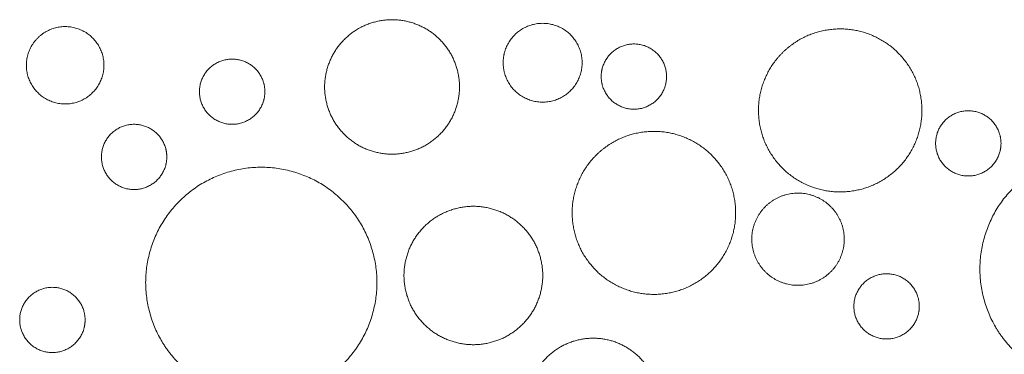
# Model space of a CAD drawing. Units: inches. Extents: x 0.7 to 14.6, y 0.9 to 13.1.
# Drawn here: x 7.2 to 7.6, y 4.7 to 4.9 of the extents above; entities that cross this region are included whole.
import ezdxf

# ---------------------------------------------------------------- set-up
doc = ezdxf.new("R2010")
doc.units = ezdxf.units.IN
doc.header["$MEASUREMENT"] = 0
doc.set_wipeout_variables(frame=1)
doc.layers.add('HATCH', color=6, linetype='Continuous', lineweight=15)
doc.layers.add('TEXT', color=1, linetype='Continuous', lineweight=15)

msp = doc.modelspace()

# ---------------------------------------------------------------- linework, layer by layer
at = {"layer": 'HATCH', "color": 7, "lineweight": 5}
for points in [[(7.37354, 4.87403), (7.36598, 4.87214), (7.35478, 4.86133), (7.35049, 4.84637), (7.35427, 4.83128), (7.3651, 4.82009), (7.38008, 4.81581), (7.3952, 4.81959), (7.4064, 4.8304), (7.41068, 4.84536), (7.4069, 4.86045), (7.39607, 4.87164), (7.38109, 4.87592), (7.37354, 4.87403)], [(7.22785, 4.86714), (7.22465, 4.86401), (7.22224, 4.85539), (7.22448, 4.84672), (7.23075, 4.84033), (7.23939, 4.83792), (7.24807, 4.84016), (7.25447, 4.84642), (7.25688, 4.85505), (7.25464, 4.86371), (7.24837, 4.87011), (7.23973, 4.87251), (7.23105, 4.87028), (7.22785, 4.86714)], [(7.55277, 4.86389), (7.54521, 4.85823), (7.53779, 4.84088), (7.54005, 4.82214), (7.55139, 4.80705), (7.56876, 4.79964), (7.58752, 4.8019), (7.60264, 4.81322), (7.61006, 4.83057), (7.6078, 4.8493), (7.59646, 4.86439), (7.57909, 4.8718), (7.56033, 4.86955), (7.55277, 4.86389)], [(7.47082, 4.85035), (7.47082, 4.84657), (7.4746, 4.84004), (7.48115, 4.83626), (7.4887, 4.83626), (7.49525, 4.84004), (7.49903, 4.84657), (7.49903, 4.85412), (7.49525, 4.86065), (7.4887, 4.86443), (7.48115, 4.86443), (7.4746, 4.86065), (7.47082, 4.85412), (7.47082, 4.85035)], [(7.32571, 4.84381), (7.32571, 4.84758), (7.32193, 4.85412), (7.31539, 4.85789), (7.30783, 4.85789), (7.30128, 4.85412), (7.2975, 4.84758), (7.2975, 4.84004), (7.30128, 4.8335), (7.30783, 4.82973), (7.31539, 4.82973), (7.32193, 4.8335), (7.32571, 4.84004), (7.32571, 4.84381)], [(7.6433, 4.82149), (7.6433, 4.82526), (7.63952, 4.8318), (7.63297, 4.83557), (7.62541, 4.83557), (7.61887, 4.8318), (7.61509, 4.82526), (7.61509, 4.81771), (7.61887, 4.81118), (7.62541, 4.80741), (7.63297, 4.80741), (7.63952, 4.81118), (7.6433, 4.81771), (7.6433, 4.82149)], [(7.2834, 4.81564), (7.2834, 4.81942), (7.27962, 4.82595), (7.27308, 4.82973), (7.26552, 4.82973), (7.25898, 4.82595), (7.2552, 4.81942), (7.2552, 4.81187), (7.25898, 4.80533), (7.26552, 4.80156), (7.27308, 4.80156), (7.27962, 4.80533), (7.2834, 4.81187), (7.2834, 4.81564)], [(7.4724, 4.81963), (7.46484, 4.81397), (7.45742, 4.79662), (7.45968, 4.77789), (7.47101, 4.7628), (7.48839, 4.75539), (7.50715, 4.75764), (7.52226, 4.76896), (7.52969, 4.78631), (7.52743, 4.80505), (7.51609, 4.82014), (7.49871, 4.82755), (7.47996, 4.82529), (7.4724, 4.81963)], [(7.64881, 4.73201), (7.65826, 4.72257), (7.68407, 4.71567), (7.70988, 4.72257), (7.72877, 4.74144), (7.73569, 4.76721), (7.72877, 4.79299), (7.70988, 4.81185), (7.68407, 4.81876), (7.65826, 4.81185), (7.63937, 4.79299), (7.63245, 4.76721), (7.63937, 4.74144), (7.64881, 4.73201)], [(7.28892, 4.72616), (7.29837, 4.71673), (7.32418, 4.70982), (7.34999, 4.71673), (7.36888, 4.7356), (7.3758, 4.76137), (7.36888, 4.78714), (7.34999, 4.80601), (7.32418, 4.81291), (7.29837, 4.80601), (7.27947, 4.78714), (7.27256, 4.76137), (7.27947, 4.7356), (7.28892, 4.72616)], [(7.39451, 4.78554), (7.38884, 4.77988), (7.38469, 4.76442), (7.38884, 4.74896), (7.40018, 4.73764), (7.41567, 4.73349), (7.43115, 4.73764), (7.44249, 4.74896), (7.44664, 4.76442), (7.44249, 4.77988), (7.43115, 4.7912), (7.41567, 4.79535), (7.40018, 4.7912), (7.39451, 4.78554)], [(7.60804, 4.75107), (7.60804, 4.75485), (7.60426, 4.76138), (7.59771, 4.76516), (7.59016, 4.76516), (7.58361, 4.76138), (7.57983, 4.75485), (7.57983, 4.7473), (7.58361, 4.74077), (7.59016, 4.73699), (7.59771, 4.73699), (7.60426, 4.74077), (7.60804, 4.7473), (7.60804, 4.75107)], [(7.24815, 4.74523), (7.24815, 4.749), (7.24437, 4.75554), (7.23782, 4.75931), (7.23026, 4.75931), (7.22372, 4.75554), (7.21994, 4.749), (7.21994, 4.74146), (7.22372, 4.73492), (7.23026, 4.73115), (7.23782, 4.73115), (7.24437, 4.73492), (7.24815, 4.74146), (7.24815, 4.74523)], [(7.49554, 4.70915), (7.49554, 4.7167), (7.48799, 4.72977), (7.4749, 4.73732), (7.45978, 4.73732), (7.44669, 4.72977), (7.43913, 4.7167), (7.43913, 4.70161), (7.44669, 4.68853), (7.45978, 4.68099), (7.4749, 4.68099), (7.48799, 4.68853), (7.49554, 4.70161), (7.49554, 4.70915)]]:
    msp.add_open_spline(points, degree=2, dxfattribs=at)

# ---------------------------------------------------------------- wipeouts: each hides what was drawn before it
at = {"color": 7, "linetype": 'Continuous', "lineweight": 5}
msp.add_wipeout([(7.42852, 4.85633), (7.42852, 4.85619), (7.42852, 4.85604), (7.42852, 4.8559), (7.42853, 4.85576), (7.42853, 4.85562), (7.42854, 4.85548), (7.42855, 4.85534), (7.42855, 4.8552), (7.42856, 4.85506), (7.42857, 4.85492), (7.42859, 4.85478), (7.4286, 4.85464), (7.42861, 4.8545), (7.42863, 4.85436), (7.42864, 4.85422), (7.42866, 4.85409), (7.42868, 4.85395), (7.4287, 4.85381), (7.42872, 4.85367), (7.42874, 4.85354), (7.42876, 4.8534), (7.42879, 4.85327), (7.42881, 4.85313), (7.42884, 4.85299), (7.42887, 4.85286), (7.4289, 4.85272), (7.42893, 4.85259), (7.42896, 4.85246), (7.42899, 4.85232), (7.42902, 4.85219), (7.42905, 4.85205), (7.42909, 4.85192), (7.42913, 4.85179), (7.42916, 4.85166), (7.4292, 4.85152), (7.42924, 4.85139), (7.42928, 4.85126), (7.42932, 4.85113), (7.42937, 4.851), (7.42941, 4.85087), (7.42946, 4.85074), (7.4295, 4.85061), (7.42955, 4.85048), (7.4296, 4.85035), (7.42965, 4.85022), (7.4297, 4.85009), (7.42975, 4.84996), (7.4298, 4.84983), (7.42986, 4.84971), (7.42991, 4.84958), (7.42997, 4.84945), (7.43003, 4.84932), (7.43008, 4.8492), (7.43014, 4.84907), (7.4302, 4.84894), (7.43027, 4.84882), (7.43033, 4.84869), (7.43039, 4.84857), (7.43046, 4.84844), (7.43053, 4.84832), (7.43059, 4.84819), (7.43066, 4.84807), (7.43073, 4.84794), (7.4308, 4.84782), (7.43087, 4.8477), (7.43095, 4.84758), (7.43102, 4.84745), (7.43109, 4.84733), (7.43117, 4.84721), (7.43124, 4.8471), (7.43132, 4.84698), (7.4314, 4.84686), (7.43148, 4.84674), (7.43156, 4.84663), (7.43164, 4.84651), (7.43172, 4.8464), (7.4318, 4.84629), (7.43188, 4.84617), (7.43196, 4.84606), (7.43205, 4.84595), (7.43213, 4.84584), (7.43222, 4.84573), (7.4323, 4.84562), (7.43239, 4.84552), (7.43248, 4.84541), (7.43257, 4.8453), (7.43266, 4.8452), (7.43275, 4.84509), (7.43284, 4.84499), (7.43293, 4.84489), (7.43303, 4.84479), (7.43312, 4.84469), (7.43321, 4.84459), (7.43331, 4.84449), (7.4334, 4.84439), (7.4335, 4.84429), (7.4336, 4.84419), (7.4337, 4.8441), (7.4338, 4.844), (7.4339, 4.84391), (7.434, 4.84381), (7.4341, 4.84372), (7.4342, 4.84363), (7.43431, 4.84354), (7.43441, 4.84345), (7.43452, 4.84336), (7.43462, 4.84327), (7.43473, 4.84318), (7.43484, 4.84309), (7.43495, 4.84301), (7.43506, 4.84292), (7.43517, 4.84284), (7.43528, 4.84275), (7.43539, 4.84267), (7.4355, 4.84259), (7.43561, 4.84251), (7.43573, 4.84243), (7.43584, 4.84235), (7.43596, 4.84227), (7.43608, 4.84219), (7.43619, 4.84211), (7.43631, 4.84204), (7.43643, 4.84196), (7.43655, 4.84188), (7.43667, 4.84181), (7.43679, 4.84174), (7.43691, 4.84167), (7.43704, 4.84159), (7.43716, 4.84152), (7.43729, 4.84145), (7.43741, 4.84138), (7.43753, 4.84132), (7.43766, 4.84125), (7.43778, 4.84119), (7.43791, 4.84112), (7.43804, 4.84106), (7.43816, 4.841), (7.43829, 4.84094), (7.43842, 4.84088), (7.43854, 4.84082), (7.43867, 4.84076), (7.4388, 4.84071), (7.43892, 4.84065), (7.43905, 4.8406), (7.43918, 4.84054), (7.43931, 4.84049), (7.43944, 4.84044), (7.43957, 4.84039), (7.4397, 4.84034), (7.43983, 4.8403), (7.43996, 4.84025), (7.44009, 4.8402), (7.44022, 4.84016), (7.44035, 4.84012), (7.44048, 4.84008), (7.44061, 4.84004), (7.44075, 4.84), (7.44088, 4.83996), (7.44101, 4.83992), (7.44114, 4.83988), (7.44128, 4.83985), (7.44141, 4.83981), (7.44155, 4.83978), (7.44168, 4.83975), (7.44181, 4.83972), (7.44195, 4.83969), (7.44208, 4.83966), (7.44222, 4.83963), (7.44235, 4.83961), (7.44249, 4.83958), (7.44263, 4.83956), (7.44276, 4.83954), (7.4429, 4.83951), (7.44304, 4.83949), (7.44317, 4.83947), (7.44331, 4.83946), (7.44345, 4.83944), (7.44359, 4.83942), (7.44373, 4.83941), (7.44387, 4.83939), (7.44401, 4.83938), (7.44415, 4.83937), (7.44428, 4.83936), (7.44443, 4.83935), (7.44457, 4.83934), (7.44471, 4.83933), (7.44485, 4.83933), (7.44499, 4.83932), (7.44513, 4.83932), (7.44527, 4.83932), (7.44541, 4.83931), (7.44556, 4.83931), (7.4457, 4.83931), (7.44584, 4.83932), (7.44598, 4.83932), (7.44613, 4.83932), (7.44627, 4.83933), (7.44641, 4.83933), (7.44655, 4.83934), (7.44669, 4.83935), (7.44683, 4.83936), (7.44697, 4.83937), (7.44711, 4.83938), (7.44725, 4.83939), (7.44739, 4.83941), (7.44752, 4.83942), (7.44766, 4.83944), (7.4478, 4.83946), (7.44794, 4.83947), (7.44808, 4.83949), (7.44821, 4.83951), (7.44835, 4.83954), (7.44849, 4.83956), (7.44862, 4.83958), (7.44876, 4.83961), (7.44889, 4.83963), (7.44903, 4.83966), (7.44917, 4.83969), (7.4493, 4.83972), (7.44943, 4.83975), (7.44957, 4.83978), (7.4497, 4.83981), (7.44984, 4.83985), (7.44997, 4.83988), (7.4501, 4.83992), (7.45023, 4.83996), (7.45037, 4.84), (7.4505, 4.84004), (7.45063, 4.84008), (7.45076, 4.84012), (7.45089, 4.84016), (7.45102, 4.8402), (7.45116, 4.84025), (7.45129, 4.8403), (7.45142, 4.84034), (7.45154, 4.84039), (7.45167, 4.84044), (7.4518, 4.84049), (7.45193, 4.84054), (7.45206, 4.8406), (7.45219, 4.84065), (7.45232, 4.84071), (7.45244, 4.84076), (7.45257, 4.84082), (7.4527, 4.84088), (7.45283, 4.84094), (7.45295, 4.841), (7.45308, 4.84106), (7.4532, 4.84112), (7.45333, 4.84119), (7.45345, 4.84125), (7.45358, 4.84132), (7.4537, 4.84138), (7.45383, 4.84145), (7.45395, 4.84152), (7.45408, 4.84159), (7.4542, 4.84167), (7.45432, 4.84174), (7.45444, 4.84181), (7.45456, 4.84188), (7.45468, 4.84196), (7.4548, 4.84204), (7.45492, 4.84211), (7.45504, 4.84219), (7.45515, 4.84227), (7.45527, 4.84235), (7.45539, 4.84243), (7.4555, 4.84251), (7.45561, 4.84259), (7.45573, 4.84267), (7.45584, 4.84275), (7.45595, 4.84284), (7.45606, 4.84292), (7.45617, 4.84301), (7.45628, 4.84309), (7.45638, 4.84318), (7.45649, 4.84327), (7.4566, 4.84336), (7.4567, 4.84345), (7.45681, 4.84354), (7.45691, 4.84363), (7.45701, 4.84372), (7.45711, 4.84381), (7.45722, 4.84391), (7.45732, 4.844), (7.45742, 4.8441), (7.45751, 4.84419), (7.45761, 4.84429), (7.45771, 4.84439), (7.4578, 4.84449), (7.4579, 4.84459), (7.45799, 4.84469), (7.45809, 4.84479), (7.45818, 4.84489), (7.45827, 4.84499), (7.45836, 4.84509), (7.45846, 4.8452), (7.45855, 4.8453), (7.45863, 4.84541), (7.45872, 4.84552), (7.45881, 4.84562), (7.4589, 4.84573), (7.45898, 4.84584), (7.45907, 4.84595), (7.45915, 4.84606), (7.45923, 4.84617), (7.45932, 4.84629), (7.4594, 4.8464), (7.45948, 4.84651), (7.45956, 4.84663), (7.45964, 4.84674), (7.45972, 4.84686), (7.45979, 4.84698), (7.45987, 4.8471), (7.45995, 4.84721), (7.46002, 4.84733), (7.46009, 4.84745), (7.46017, 4.84758), (7.46024, 4.8477), (7.46031, 4.84782), (7.46038, 4.84794), (7.46045, 4.84807), (7.46052, 4.84819), (7.46059, 4.84832), (7.46065, 4.84844), (7.46072, 4.84857), (7.46078, 4.84869), (7.46085, 4.84882), (7.46091, 4.84894), (7.46097, 4.84907), (7.46103, 4.8492), (7.46109, 4.84932), (7.46115, 4.84945), (7.4612, 4.84958), (7.46126, 4.84971), (7.46131, 4.84983), (7.46136, 4.84996), (7.46142, 4.85009), (7.46147, 4.85022), (7.46152, 4.85035), (7.46156, 4.85048), (7.46161, 4.85061), (7.46166, 4.85074), (7.4617, 4.85087), (7.46175, 4.851), (7.46179, 4.85113), (7.46183, 4.85126), (7.46187, 4.85139), (7.46191, 4.85152), (7.46195, 4.85166), (7.46199, 4.85179), (7.46202, 4.85192), (7.46206, 4.85205), (7.46209, 4.85219), (7.46213, 4.85232), (7.46216, 4.85246), (7.46219, 4.85259), (7.46222, 4.85272), (7.46225, 4.85286), (7.46227, 4.85299), (7.4623, 4.85313), (7.46232, 4.85327), (7.46235, 4.8534), (7.46237, 4.85354), (7.46239, 4.85367), (7.46241, 4.85381), (7.46243, 4.85395), (7.46245, 4.85409), (7.46247, 4.85422), (7.46249, 4.85436), (7.4625, 4.8545), (7.46251, 4.85464), (7.46253, 4.85478), (7.46254, 4.85492), (7.46255, 4.85506), (7.46256, 4.8552), (7.46257, 4.85534), (7.46257, 4.85548), (7.46258, 4.85562), (7.46259, 4.85576), (7.46259, 4.8559), (7.46259, 4.85604), (7.46259, 4.85619), (7.46259, 4.85633), (7.46259, 4.85647), (7.46259, 4.85661), (7.46259, 4.85675), (7.46259, 4.8569), (7.46258, 4.85704), (7.46257, 4.85718), (7.46257, 4.85732), (7.46256, 4.85746), (7.46255, 4.8576), (7.46254, 4.85774), (7.46253, 4.85788), (7.46251, 4.85802), (7.4625, 4.85815), (7.46249, 4.85829), (7.46247, 4.85843), (7.46245, 4.85857), (7.46243, 4.85871), (7.46241, 4.85884), (7.46239, 4.85898), (7.46237, 4.85912), (7.46235, 4.85925), (7.46232, 4.85939), (7.4623, 4.85953), (7.46227, 4.85966), (7.46225, 4.8598), (7.46222, 4.85993), (7.46219, 4.86007), (7.46216, 4.8602), (7.46213, 4.86033), (7.46209, 4.86047), (7.46206, 4.8606), (7.46202, 4.86073), (7.46199, 4.86087), (7.46195, 4.861), (7.46191, 4.86113), (7.46187, 4.86126), (7.46183, 4.86139), (7.46179, 4.86153), (7.46175, 4.86166), (7.4617, 4.86179), (7.46166, 4.86192), (7.46161, 4.86205), (7.46156, 4.86218), (7.46152, 4.86231), (7.46147, 4.86244), (7.46142, 4.86257), (7.46136, 4.86269), (7.46131, 4.86282), (7.46126, 4.86295), (7.4612, 4.86308), (7.46115, 4.86321), (7.46109, 4.86333), (7.46103, 4.86346), (7.46097, 4.86359), (7.46091, 4.86371), (7.46085, 4.86384), (7.46078, 4.86396), (7.46072, 4.86409), (7.46065, 4.86421), (7.46059, 4.86434), (7.46052, 4.86446), (7.46045, 4.86459), (7.46038, 4.86471), (7.46031, 4.86483), (7.46024, 4.86496), (7.46017, 4.86508), (7.46009, 4.8652), (7.46002, 4.86532), (7.45995, 4.86544), (7.45987, 4.86556), (7.45979, 4.86568), (7.45972, 4.8658), (7.45964, 4.86591), (7.45956, 4.86603), (7.45948, 4.86614), (7.4594, 4.86626), (7.45932, 4.86637), (7.45923, 4.86648), (7.45915, 4.86659), (7.45907, 4.8667), (7.45898, 4.86681), (7.4589, 4.86692), (7.45881, 4.86703), (7.45872, 4.86714), (7.45863, 4.86725), (7.45855, 4.86735), (7.45846, 4.86746), (7.45836, 4.86756), (7.45827, 4.86766), (7.45818, 4.86777), (7.45809, 4.86787), (7.45799, 4.86797), (7.4579, 4.86807), (7.4578, 4.86817), (7.45771, 4.86827), (7.45761, 4.86837), (7.45751, 4.86846), (7.45742, 4.86856), (7.45732, 4.86865), (7.45722, 4.86875), (7.45711, 4.86884), (7.45701, 4.86893), (7.45691, 4.86903), (7.45681, 4.86912), (7.4567, 4.86921), (7.4566, 4.8693), (7.45649, 4.86939), (7.45638, 4.86947), (7.45628, 4.86956), (7.45617, 4.86965), (7.45606, 4.86973), (7.45595, 4.86982), (7.45584, 4.8699), (7.45573, 4.86998), (7.45561, 4.87007), (7.4555, 4.87015), (7.45539, 4.87023), (7.45527, 4.87031), (7.45515, 4.87039), (7.45504, 4.87047), (7.45492, 4.87054), (7.4548, 4.87062), (7.45468, 4.8707), (7.45456, 4.87077), (7.45444, 4.87084), (7.45432, 4.87092), (7.4542, 4.87099), (7.45408, 4.87106), (7.45395, 4.87113), (7.45383, 4.8712), (7.4537, 4.87127), (7.45358, 4.87134), (7.45345, 4.8714), (7.45333, 4.87147), (7.4532, 4.87153), (7.45308, 4.8716), (7.45295, 4.87166), (7.45283, 4.87172), (7.4527, 4.87178), (7.45257, 4.87184), (7.45244, 4.87189), (7.45232, 4.87195), (7.45219, 4.87201), (7.45206, 4.87206), (7.45193, 4.87211), (7.4518, 4.87216), (7.45167, 4.87221), (7.45154, 4.87226), (7.45142, 4.87231), (7.45129, 4.87236), (7.45116, 4.87241), (7.45102, 4.87245), (7.45089, 4.87249), (7.45076, 4.87254), (7.45063, 4.87258), (7.4505, 4.87262), (7.45037, 4.87266), (7.45023, 4.8727), (7.4501, 4.87274), (7.44997, 4.87277), (7.44984, 4.87281), (7.4497, 4.87284), (7.44957, 4.87287), (7.44943, 4.87291), (7.4493, 4.87294), (7.44917, 4.87297), (7.44903, 4.87299), (7.44889, 4.87302), (7.44876, 4.87305), (7.44862, 4.87307), (7.44849, 4.8731), (7.44835, 4.87312), (7.44821, 4.87314), (7.44808, 4.87316), (7.44794, 4.87318), (7.4478, 4.8732), (7.44766, 4.87322), (7.44752, 4.87323), (7.44739, 4.87325), (7.44725, 4.87326), (7.44711, 4.87327), (7.44697, 4.87329), (7.44683, 4.8733), (7.44669, 4.87331), (7.44655, 4.87331), (7.44641, 4.87332), (7.44627, 4.87333), (7.44613, 4.87333), (7.44598, 4.87334), (7.44584, 4.87334), (7.4457, 4.87334), (7.44556, 4.87334), (7.44541, 4.87334), (7.44527, 4.87334), (7.44513, 4.87334), (7.44499, 4.87333), (7.44485, 4.87333), (7.44471, 4.87332), (7.44457, 4.87331), (7.44443, 4.87331), (7.44428, 4.8733), (7.44415, 4.87329), (7.44401, 4.87327), (7.44387, 4.87326), (7.44373, 4.87325), (7.44359, 4.87323), (7.44345, 4.87322), (7.44331, 4.8732), (7.44317, 4.87318), (7.44304, 4.87316), (7.4429, 4.87314), (7.44276, 4.87312), (7.44263, 4.8731), (7.44249, 4.87307), (7.44235, 4.87305), (7.44222, 4.87302), (7.44208, 4.87299), (7.44195, 4.87297), (7.44181, 4.87294), (7.44168, 4.87291), (7.44155, 4.87287), (7.44141, 4.87284), (7.44128, 4.87281), (7.44114, 4.87277), (7.44101, 4.87274), (7.44088, 4.8727), (7.44075, 4.87266), (7.44061, 4.87262), (7.44048, 4.87258), (7.44035, 4.87254), (7.44022, 4.87249), (7.44009, 4.87245), (7.43996, 4.87241), (7.43983, 4.87236), (7.4397, 4.87231), (7.43957, 4.87226), (7.43944, 4.87221), (7.43931, 4.87216), (7.43918, 4.87211), (7.43905, 4.87206), (7.43892, 4.87201), (7.4388, 4.87195), (7.43867, 4.87189), (7.43854, 4.87184), (7.43842, 4.87178), (7.43829, 4.87172), (7.43816, 4.87166), (7.43804, 4.8716), (7.43791, 4.87153), (7.43778, 4.87147), (7.43766, 4.8714), (7.43753, 4.87134), (7.43741, 4.87127), (7.43729, 4.8712), (7.43716, 4.87113), (7.43704, 4.87106), (7.43691, 4.87099), (7.43679, 4.87092), (7.43667, 4.87084), (7.43655, 4.87077), (7.43643, 4.8707), (7.43631, 4.87062), (7.43619, 4.87054), (7.43608, 4.87047), (7.43596, 4.87039), (7.43584, 4.87031), (7.43573, 4.87023), (7.43561, 4.87015), (7.4355, 4.87007), (7.43539, 4.86998), (7.43528, 4.8699), (7.43517, 4.86982), (7.43506, 4.86973), (7.43495, 4.86965), (7.43484, 4.86956), (7.43473, 4.86947), (7.43462, 4.86939), (7.43452, 4.8693), (7.43441, 4.86921), (7.43431, 4.86912), (7.4342, 4.86903), (7.4341, 4.86893), (7.434, 4.86884), (7.4339, 4.86875), (7.4338, 4.86865), (7.4337, 4.86856), (7.4336, 4.86846), (7.4335, 4.86837), (7.4334, 4.86827), (7.43331, 4.86817), (7.43321, 4.86807), (7.43312, 4.86797), (7.43303, 4.86787), (7.43293, 4.86777), (7.43284, 4.86766), (7.43275, 4.86756), (7.43266, 4.86746), (7.43257, 4.86735), (7.43248, 4.86725), (7.43239, 4.86714), (7.4323, 4.86703), (7.43222, 4.86692), (7.43213, 4.86681), (7.43205, 4.8667), (7.43196, 4.86659), (7.43188, 4.86648), (7.4318, 4.86637), (7.43172, 4.86626), (7.43164, 4.86614), (7.43156, 4.86603), (7.43148, 4.86591), (7.4314, 4.8658), (7.43132, 4.86568), (7.43124, 4.86556), (7.43117, 4.86544), (7.43109, 4.86532), (7.43102, 4.8652), (7.43095, 4.86508), (7.43087, 4.86496), (7.4308, 4.86483), (7.43073, 4.86471), (7.43066, 4.86459), (7.43059, 4.86446), (7.43053, 4.86434), (7.43046, 4.86421), (7.43039, 4.86409), (7.43033, 4.86396), (7.43027, 4.86384), (7.4302, 4.86371), (7.43014, 4.86359), (7.43008, 4.86346), (7.43003, 4.86333), (7.42997, 4.86321), (7.42991, 4.86308), (7.42986, 4.86295), (7.4298, 4.86282), (7.42975, 4.86269), (7.4297, 4.86257), (7.42965, 4.86244), (7.4296, 4.86231), (7.42955, 4.86218), (7.4295, 4.86205), (7.42946, 4.86192), (7.42941, 4.86179), (7.42937, 4.86166), (7.42932, 4.86153), (7.42928, 4.86139), (7.42924, 4.86126), (7.4292, 4.86113), (7.42916, 4.861), (7.42913, 4.86087), (7.42909, 4.86073), (7.42905, 4.8606), (7.42902, 4.86047), (7.42899, 4.86033), (7.42896, 4.8602), (7.42893, 4.86007), (7.4289, 4.85993), (7.42887, 4.8598), (7.42884, 4.85966), (7.42881, 4.85953), (7.42879, 4.85939), (7.42876, 4.85925), (7.42874, 4.85912), (7.42872, 4.85898), (7.4287, 4.85884), (7.42868, 4.85871), (7.42866, 4.85857), (7.42864, 4.85843), (7.42863, 4.85829), (7.42861, 4.85815), (7.4286, 4.85802), (7.42859, 4.85788), (7.42857, 4.85774), (7.42856, 4.8576), (7.42855, 4.85746), (7.42855, 4.85732), (7.42854, 4.85718), (7.42853, 4.85704), (7.42853, 4.8569), (7.42852, 4.85675), (7.42852, 4.85661), (7.42852, 4.85647)], dxfattribs=at).dxf.layer = 'TEXT'

# ---------------------------------------------------------------- next in the draw order: linework, layer by layer
at = {"layer": 'TEXT', "color": 7, "linetype": 'Continuous', "lineweight": 5}
msp.add_open_spline([(7.42852, 4.85633), (7.42852, 4.85177), (7.43308, 4.84387), (7.44099, 4.83931), (7.45012, 4.83931), (7.45803, 4.84387), (7.46259, 4.85177), (7.46259, 4.86089), (7.45803, 4.86878), (7.45012, 4.87334), (7.44099, 4.87334), (7.43308, 4.86878), (7.42852, 4.86089), (7.42852, 4.85633)], degree=2, dxfattribs=at)

# ---------------------------------------------------------------- next in the draw order: wipeouts: each hides what was drawn before it
at = {"color": 7, "linetype": 'Continuous', "lineweight": 5}
msp.add_wipeout([(7.57548, 4.7829), (7.57545, 4.78307), (7.57543, 4.78323), (7.5754, 4.7834), (7.57537, 4.78356), (7.57534, 4.78372), (7.57531, 4.78388), (7.57528, 4.78405), (7.57525, 4.78421), (7.57522, 4.78437), (7.57518, 4.78453), (7.57514, 4.78469), (7.57511, 4.78485), (7.57507, 4.785), (7.57503, 4.78516), (7.57498, 4.78532), (7.57494, 4.78548), (7.5749, 4.78563), (7.57485, 4.78579), (7.57481, 4.78594), (7.57476, 4.7861), (7.57471, 4.78625), (7.57466, 4.78641), (7.57461, 4.78656), (7.57455, 4.78671), (7.5745, 4.78687), (7.57444, 4.78702), (7.57439, 4.78717), (7.57433, 4.78732), (7.57427, 4.78747), (7.57421, 4.78762), (7.57415, 4.78777), (7.57409, 4.78792), (7.57402, 4.78806), (7.57396, 4.78821), (7.57389, 4.78836), (7.57382, 4.7885), (7.57375, 4.78865), (7.57368, 4.78879), (7.57361, 4.78894), (7.57354, 4.78908), (7.57347, 4.78923), (7.57339, 4.78937), (7.57331, 4.78951), (7.57324, 4.78965), (7.57316, 4.7898), (7.57308, 4.78994), (7.573, 4.79008), (7.57291, 4.79022), (7.57283, 4.79036), (7.57274, 4.7905), (7.57266, 4.79063), (7.57257, 4.79077), (7.57248, 4.79091), (7.57239, 4.79105), (7.5723, 4.79118), (7.57221, 4.79132), (7.57211, 4.79145), (7.57202, 4.79159), (7.57192, 4.79172), (7.57183, 4.79186), (7.57173, 4.79199), (7.57163, 4.79212), (7.57153, 4.79225), (7.57142, 4.79238), (7.57132, 4.79251), (7.57122, 4.79264), (7.57111, 4.79277), (7.571, 4.7929), (7.5709, 4.79303), (7.57079, 4.79315), (7.57068, 4.79328), (7.57057, 4.7934), (7.57046, 4.79352), (7.57035, 4.79364), (7.57024, 4.79376), (7.57013, 4.79388), (7.57001, 4.794), (7.5699, 4.79411), (7.56979, 4.79423), (7.56967, 4.79434), (7.56955, 4.79446), (7.56944, 4.79457), (7.56932, 4.79468), (7.5692, 4.79479), (7.56908, 4.7949), (7.56896, 4.79501), (7.56884, 4.79512), (7.56871, 4.79522), (7.56859, 4.79533), (7.56847, 4.79543), (7.56834, 4.79553), (7.56822, 4.79563), (7.56809, 4.79573), (7.56796, 4.79583), (7.56784, 4.79593), (7.56771, 4.79603), (7.56758, 4.79613), (7.56745, 4.79622), (7.56732, 4.79631), (7.56719, 4.79641), (7.56705, 4.7965), (7.56692, 4.79659), (7.56679, 4.79668), (7.56665, 4.79677), (7.56651, 4.79686), (7.56638, 4.79694), (7.56624, 4.79703), (7.5661, 4.79711), (7.56596, 4.79719), (7.56582, 4.79728), (7.56568, 4.79736), (7.56554, 4.79744), (7.5654, 4.79752), (7.56525, 4.79759), (7.56511, 4.79767), (7.56497, 4.79775), (7.56482, 4.79782), (7.56467, 4.79789), (7.56453, 4.79797), (7.56438, 4.79804), (7.56423, 4.79811), (7.56408, 4.79818), (7.56393, 4.79825), (7.56378, 4.79831), (7.56363, 4.79838), (7.56347, 4.79844), (7.56332, 4.79851), (7.56316, 4.79857), (7.56301, 4.79863), (7.56285, 4.79869), (7.5627, 4.79875), (7.56254, 4.79881), (7.56239, 4.79886), (7.56223, 4.79892), (7.56208, 4.79897), (7.56192, 4.79902), (7.56176, 4.79907), (7.56161, 4.79912), (7.56145, 4.79917), (7.56129, 4.79922), (7.56114, 4.79926), (7.56098, 4.79931), (7.56082, 4.79935), (7.56066, 4.79939), (7.56051, 4.79943), (7.56035, 4.79947), (7.56019, 4.79951), (7.56003, 4.79954), (7.55987, 4.79958), (7.55972, 4.79961), (7.55956, 4.79964), (7.5594, 4.79967), (7.55924, 4.7997), (7.55908, 4.79973), (7.55892, 4.79976), (7.55876, 4.79978), (7.5586, 4.79981), (7.55844, 4.79983), (7.55828, 4.79985), (7.55812, 4.79987), (7.55796, 4.79989), (7.5578, 4.79991), (7.55764, 4.79992), (7.55748, 4.79994), (7.55732, 4.79995), (7.55716, 4.79996), (7.557, 4.79997), (7.55684, 4.79998), (7.55667, 4.79999), (7.55651, 4.8), (7.55635, 4.8), (7.55619, 4.80001), (7.55603, 4.80001), (7.55586, 4.80001), (7.5557, 4.80001), (7.55554, 4.80001), (7.55538, 4.80001), (7.55521, 4.8), (7.55505, 4.8), (7.55489, 4.79999), (7.55472, 4.79998), (7.55456, 4.79997), (7.5544, 4.79996), (7.55423, 4.79995), (7.55407, 4.79994), (7.5539, 4.79992), (7.55374, 4.7999), (7.55357, 4.79989), (7.55341, 4.79987), (7.55324, 4.79985), (7.55308, 4.79983), (7.55291, 4.7998), (7.55275, 4.79978), (7.55258, 4.79975), (7.55242, 4.79973), (7.55226, 4.7997), (7.55209, 4.79967), (7.55193, 4.79964), (7.55177, 4.79961), (7.55161, 4.79957), (7.55145, 4.79954), (7.55129, 4.7995), (7.55113, 4.79947), (7.55097, 4.79943), (7.55081, 4.79939), (7.55065, 4.79935), (7.55049, 4.79931), (7.55034, 4.79927), (7.55018, 4.79922), (7.55002, 4.79918), (7.54987, 4.79913), (7.54971, 4.79908), (7.54956, 4.79903), (7.54941, 4.79898), (7.54925, 4.79893), (7.5491, 4.79888), (7.54895, 4.79883), (7.5488, 4.79877), (7.54864, 4.79871), (7.54849, 4.79866), (7.54834, 4.7986), (7.54819, 4.79854), (7.54804, 4.79848), (7.5479, 4.79841), (7.54775, 4.79835), (7.5476, 4.79828), (7.54745, 4.79822), (7.54731, 4.79815), (7.54716, 4.79808), (7.54701, 4.79801), (7.54687, 4.79794), (7.54673, 4.79787), (7.54658, 4.79779), (7.54644, 4.79772), (7.5463, 4.79764), (7.54615, 4.79756), (7.54601, 4.79749), (7.54587, 4.79741), (7.54573, 4.79732), (7.54559, 4.79724), (7.54545, 4.79716), (7.54531, 4.79707), (7.54517, 4.79699), (7.54503, 4.7969), (7.5449, 4.79681), (7.54476, 4.79672), (7.54462, 4.79663), (7.54449, 4.79654), (7.54435, 4.79644), (7.54422, 4.79635), (7.54408, 4.79625), (7.54395, 4.79616), (7.54382, 4.79606), (7.54368, 4.79596), (7.54355, 4.79586), (7.54342, 4.79575), (7.54329, 4.79565), (7.54316, 4.79555), (7.54303, 4.79544), (7.5429, 4.79533), (7.54278, 4.79523), (7.54265, 4.79512), (7.54253, 4.79501), (7.5424, 4.7949), (7.54228, 4.79479), (7.54216, 4.79468), (7.54204, 4.79457), (7.54192, 4.79446), (7.5418, 4.79435), (7.54169, 4.79423), (7.54157, 4.79412), (7.54146, 4.794), (7.54134, 4.79389), (7.54123, 4.79377), (7.54112, 4.79365), (7.54101, 4.79353), (7.5409, 4.79341), (7.54079, 4.79329), (7.54068, 4.79317), (7.54058, 4.79305), (7.54047, 4.79293), (7.54037, 4.7928), (7.54027, 4.79268), (7.54017, 4.79255), (7.54006, 4.79243), (7.53997, 4.7923), (7.53987, 4.79217), (7.53977, 4.79204), (7.53967, 4.79191), (7.53958, 4.79178), (7.53948, 4.79165), (7.53939, 4.79152), (7.5393, 4.79139), (7.53921, 4.79126), (7.53912, 4.79112), (7.53903, 4.79099), (7.53894, 4.79085), (7.53886, 4.79071), (7.53877, 4.79058), (7.53869, 4.79044), (7.5386, 4.7903), (7.53852, 4.79016), (7.53844, 4.79002), (7.53836, 4.78988), (7.53828, 4.78974), (7.5382, 4.78959), (7.53813, 4.78945), (7.53805, 4.7893), (7.53798, 4.78916), (7.5379, 4.78901), (7.53783, 4.78887), (7.53776, 4.78872), (7.53769, 4.78857), (7.53762, 4.78842), (7.53755, 4.78827), (7.53748, 4.78812), (7.53742, 4.78797), (7.53735, 4.78781), (7.53729, 4.78766), (7.53723, 4.78751), (7.53716, 4.78735), (7.5371, 4.7872), (7.53705, 4.78704), (7.53699, 4.78689), (7.53693, 4.78673), (7.53688, 4.78657), (7.53682, 4.78642), (7.53677, 4.78626), (7.53672, 4.78611), (7.53667, 4.78595), (7.53662, 4.78579), (7.53658, 4.78564), (7.53653, 4.78548), (7.53649, 4.78532), (7.53644, 4.78517), (7.5364, 4.78501), (7.53636, 4.78485), (7.53632, 4.78469), (7.53629, 4.78454), (7.53625, 4.78438), (7.53622, 4.78422), (7.53618, 4.78406), (7.53615, 4.7839), (7.53612, 4.78374), (7.53609, 4.78359), (7.53606, 4.78343), (7.53604, 4.78327), (7.53601, 4.78311), (7.53599, 4.78295), (7.53596, 4.78279), (7.53594, 4.78263), (7.53592, 4.78247), (7.5359, 4.78231), (7.53589, 4.78215), (7.53587, 4.78199), (7.53586, 4.78183), (7.53584, 4.78167), (7.53583, 4.78151), (7.53582, 4.78135), (7.53581, 4.78119), (7.5358, 4.78102), (7.5358, 4.78086), (7.53579, 4.7807), (7.53579, 4.78054), (7.53578, 4.78038), (7.53578, 4.78022), (7.53578, 4.78005), (7.53578, 4.77989), (7.53579, 4.77973), (7.53579, 4.77957), (7.5358, 4.7794), (7.5358, 4.77924), (7.53581, 4.77908), (7.53582, 4.77891), (7.53583, 4.77875), (7.53584, 4.77859), (7.53586, 4.77842), (7.53587, 4.77826), (7.53589, 4.77809), (7.53591, 4.77793), (7.53593, 4.77777), (7.53595, 4.7776), (7.53597, 4.77744), (7.53599, 4.77727), (7.53602, 4.77711), (7.53604, 4.77694), (7.53607, 4.77678), (7.5361, 4.77661), (7.53612, 4.77645), (7.53616, 4.77629), (7.53619, 4.77613), (7.53622, 4.77597), (7.53625, 4.77581), (7.53629, 4.77565), (7.53633, 4.77549), (7.53636, 4.77533), (7.5364, 4.77517), (7.53644, 4.77501), (7.53648, 4.77485), (7.53653, 4.7747), (7.53657, 4.77454), (7.53662, 4.77438), (7.53666, 4.77423), (7.53671, 4.77407), (7.53676, 4.77392), (7.53681, 4.77377), (7.53686, 4.77361), (7.53692, 4.77346), (7.53697, 4.77331), (7.53702, 4.77316), (7.53708, 4.77301), (7.53714, 4.77286), (7.5372, 4.77271), (7.53726, 4.77256), (7.53732, 4.77241), (7.53738, 4.77226), (7.53745, 4.77211), (7.53751, 4.77196), (7.53758, 4.77182), (7.53765, 4.77167), (7.53772, 4.77152), (7.53779, 4.77138), (7.53786, 4.77124), (7.53793, 4.77109), (7.538, 4.77095), (7.53808, 4.7708), (7.53815, 4.77066), (7.53823, 4.77052), (7.53831, 4.77038), (7.53839, 4.77024), (7.53847, 4.7701), (7.53856, 4.76996), (7.53864, 4.76982), (7.53872, 4.76968), (7.53881, 4.76954), (7.5389, 4.7694), (7.53899, 4.76927), (7.53908, 4.76913), (7.53917, 4.76899), (7.53926, 4.76886), (7.53936, 4.76872), (7.53945, 4.76859), (7.53955, 4.76845), (7.53964, 4.76832), (7.53974, 4.76819), (7.53984, 4.76805), (7.53994, 4.76792), (7.54005, 4.76779), (7.54015, 4.76766), (7.54025, 4.76753), (7.54036, 4.7674), (7.54047, 4.76727), (7.54057, 4.76715), (7.54068, 4.76702), (7.54079, 4.7669), (7.5409, 4.76678), (7.54101, 4.76665), (7.54112, 4.76653), (7.54123, 4.76641), (7.54134, 4.76629), (7.54146, 4.76618), (7.54157, 4.76606), (7.54168, 4.76594), (7.5418, 4.76583), (7.54192, 4.76572), (7.54203, 4.7656), (7.54215, 4.76549), (7.54227, 4.76538), (7.54239, 4.76527), (7.54251, 4.76517), (7.54263, 4.76506), (7.54275, 4.76495), (7.54288, 4.76485), (7.543, 4.76474), (7.54313, 4.76464), (7.54325, 4.76454), (7.54338, 4.76444), (7.5435, 4.76434), (7.54363, 4.76424), (7.54376, 4.76414), (7.54389, 4.76405), (7.54402, 4.76395), (7.54415, 4.76386), (7.54428, 4.76377), (7.54442, 4.76367), (7.54455, 4.76358), (7.54468, 4.76349), (7.54482, 4.76341), (7.54496, 4.76332), (7.54509, 4.76323), (7.54523, 4.76315), (7.54537, 4.76306), (7.54551, 4.76298), (7.54565, 4.7629), (7.54579, 4.76282), (7.54593, 4.76274), (7.54607, 4.76266), (7.54622, 4.76258), (7.54636, 4.7625), (7.5465, 4.76243), (7.54665, 4.76235), (7.5468, 4.76228), (7.54694, 4.76221), (7.54709, 4.76214), (7.54724, 4.76207), (7.54739, 4.762), (7.54754, 4.76193), (7.54769, 4.76186), (7.54784, 4.7618), (7.548, 4.76173), (7.54815, 4.76167), (7.54831, 4.7616), (7.54846, 4.76154), (7.54862, 4.76148), (7.54877, 4.76142), (7.54893, 4.76137), (7.54908, 4.76131), (7.54924, 4.76126), (7.54939, 4.7612), (7.54955, 4.76115), (7.54971, 4.7611), (7.54986, 4.76105), (7.55002, 4.761), (7.55018, 4.76096), (7.55033, 4.76091), (7.55049, 4.76087), (7.55065, 4.76082), (7.55081, 4.76078), (7.55096, 4.76074), (7.55112, 4.7607), (7.55128, 4.76067), (7.55144, 4.76063), (7.5516, 4.7606), (7.55175, 4.76056), (7.55191, 4.76053), (7.55207, 4.7605), (7.55223, 4.76047), (7.55239, 4.76044), (7.55255, 4.76042), (7.55271, 4.76039), (7.55287, 4.76037), (7.55303, 4.76034), (7.55319, 4.76032), (7.55335, 4.7603), (7.55351, 4.76028), (7.55367, 4.76027), (7.55383, 4.76025), (7.55399, 4.76024), (7.55415, 4.76022), (7.55431, 4.76021), (7.55447, 4.7602), (7.55463, 4.76019), (7.5548, 4.76018), (7.55496, 4.76018), (7.55512, 4.76017), (7.55528, 4.76017), (7.55544, 4.76016), (7.55561, 4.76016), (7.55577, 4.76016), (7.55593, 4.76017), (7.55609, 4.76017), (7.55626, 4.76017), (7.55642, 4.76018), (7.55658, 4.76018), (7.55675, 4.76019), (7.55691, 4.7602), (7.55707, 4.76021), (7.55724, 4.76023), (7.5574, 4.76024), (7.55757, 4.76025), (7.55773, 4.76027), (7.5579, 4.76029), (7.55806, 4.76031), (7.55822, 4.76033), (7.55839, 4.76035), (7.55856, 4.76037), (7.55872, 4.7604), (7.55888, 4.76042), (7.55905, 4.76045), (7.55921, 4.76048), (7.55938, 4.7605), (7.55954, 4.76054), (7.5597, 4.76057), (7.55986, 4.7606), (7.56002, 4.76063), (7.56018, 4.76067), (7.56034, 4.76071), (7.5605, 4.76074), (7.56066, 4.76078), (7.56082, 4.76082), (7.56098, 4.76086), (7.56113, 4.76091), (7.56129, 4.76095), (7.56145, 4.761), (7.5616, 4.76104), (7.56176, 4.76109), (7.56191, 4.76114), (7.56206, 4.76119), (7.56222, 4.76124), (7.56237, 4.76129), (7.56252, 4.76135), (7.56267, 4.7614), (7.56283, 4.76146), (7.56298, 4.76152), (7.56313, 4.76158), (7.56328, 4.76164), (7.56343, 4.7617), (7.56357, 4.76176), (7.56372, 4.76182), (7.56387, 4.76189), (7.56402, 4.76196), (7.56416, 4.76202), (7.56431, 4.76209), (7.56445, 4.76216), (7.5646, 4.76223), (7.56474, 4.76231), (7.56489, 4.76238), (7.56503, 4.76246), (7.56517, 4.76253), (7.56532, 4.76261), (7.56546, 4.76269), (7.5656, 4.76277), (7.56574, 4.76285), (7.56588, 4.76293), (7.56602, 4.76302), (7.56616, 4.7631), (7.5663, 4.76319), (7.56643, 4.76327), (7.56657, 4.76336), (7.56671, 4.76345), (7.56685, 4.76354), (7.56698, 4.76364), (7.56712, 4.76373), (7.56725, 4.76383), (7.56739, 4.76392), (7.56752, 4.76402), (7.56765, 4.76412), (7.56779, 4.76422), (7.56792, 4.76432), (7.56805, 4.76442), (7.56818, 4.76452), (7.56831, 4.76463), (7.56844, 4.76473), (7.56857, 4.76484), (7.56869, 4.76495), (7.56882, 4.76505), (7.56894, 4.76516), (7.56907, 4.76527), (7.56919, 4.76538), (7.56931, 4.76549), (7.56943, 4.7656), (7.56955, 4.76571), (7.56967, 4.76583), (7.56978, 4.76594), (7.5699, 4.76606), (7.57001, 4.76617), (7.57013, 4.76629), (7.57024, 4.76641), (7.57035, 4.76652), (7.57046, 4.76664), (7.57057, 4.76676), (7.57068, 4.76688), (7.57078, 4.767), (7.57089, 4.76713), (7.571, 4.76725), (7.5711, 4.76737), (7.5712, 4.7675), (7.5713, 4.76762), (7.5714, 4.76775), (7.5715, 4.76787), (7.5716, 4.768), (7.5717, 4.76813), (7.5718, 4.76826), (7.57189, 4.76839), (7.57199, 4.76852), (7.57208, 4.76865), (7.57217, 4.76878), (7.57226, 4.76892), (7.57235, 4.76905), (7.57244, 4.76919), (7.57253, 4.76932), (7.57261, 4.76946), (7.5727, 4.7696), (7.57278, 4.76973), (7.57287, 4.76987), (7.57295, 4.77001), (7.57303, 4.77015), (7.57311, 4.7703), (7.57319, 4.77044), (7.57327, 4.77058), (7.57334, 4.77072), (7.57342, 4.77087), (7.57349, 4.77101), (7.57357, 4.77116), (7.57364, 4.77131), (7.57371, 4.77146), (7.57378, 4.7716), (7.57385, 4.77175), (7.57392, 4.7719), (7.57399, 4.77206), (7.57405, 4.77221), (7.57412, 4.77236), (7.57418, 4.77251), (7.57424, 4.77267), (7.57431, 4.77282), (7.57437, 4.77298), (7.57442, 4.77313), (7.57448, 4.77329), (7.57454, 4.77344), (7.57459, 4.7736), (7.57465, 4.77376), (7.5747, 4.77391), (7.57475, 4.77407), (7.5748, 4.77422), (7.57485, 4.77438), (7.57489, 4.77454), (7.57494, 4.77469), (7.57498, 4.77485), (7.57503, 4.77501), (7.57507, 4.77517), (7.57511, 4.77532), (7.57515, 4.77548), (7.57518, 4.77564), (7.57522, 4.7758), (7.57525, 4.77595), (7.57529, 4.77611), (7.57532, 4.77627), (7.57535, 4.77643), (7.57538, 4.77659), (7.57541, 4.77675), (7.57543, 4.77691), (7.57546, 4.77706), (7.57548, 4.77722), (7.57551, 4.77738), (7.57553, 4.77754), (7.57555, 4.7777), (7.57557, 4.77786), (7.57558, 4.77802), (7.5756, 4.77818), (7.57561, 4.77834), (7.57563, 4.77851), (7.57564, 4.77867), (7.57565, 4.77883), (7.57566, 4.77899), (7.57567, 4.77915), (7.57567, 4.77931), (7.57568, 4.77947), (7.57568, 4.77963), (7.57569, 4.7798), (7.57569, 4.77996), (7.57569, 4.78012), (7.57568, 4.78028), (7.57568, 4.78045), (7.57568, 4.78061), (7.57567, 4.78077), (7.57567, 4.78093), (7.57566, 4.7811), (7.57565, 4.78126), (7.57564, 4.78142), (7.57562, 4.78159), (7.57561, 4.78175), (7.5756, 4.78192), (7.57558, 4.78208), (7.57556, 4.78224), (7.57554, 4.78241), (7.57552, 4.78257), (7.5755, 4.78274)], dxfattribs=at).dxf.layer = 'TEXT'

# ---------------------------------------------------------------- next in the draw order: linework, layer by layer
at = {"layer": 'TEXT', "color": 7, "linetype": 'Continuous', "lineweight": 5}
msp.add_open_spline([(7.57548, 4.7829), (7.57472, 4.78819), (7.56812, 4.79658), (7.5582, 4.80056), (7.54762, 4.79905), (7.53922, 4.79246), (7.53524, 4.78255), (7.53675, 4.77199), (7.54335, 4.76359), (7.55326, 4.75962), (7.56385, 4.76113), (7.57225, 4.76772), (7.57623, 4.77762), (7.57548, 4.7829)], degree=2, dxfattribs=at)

doc.saveas('drawing.dxf')
